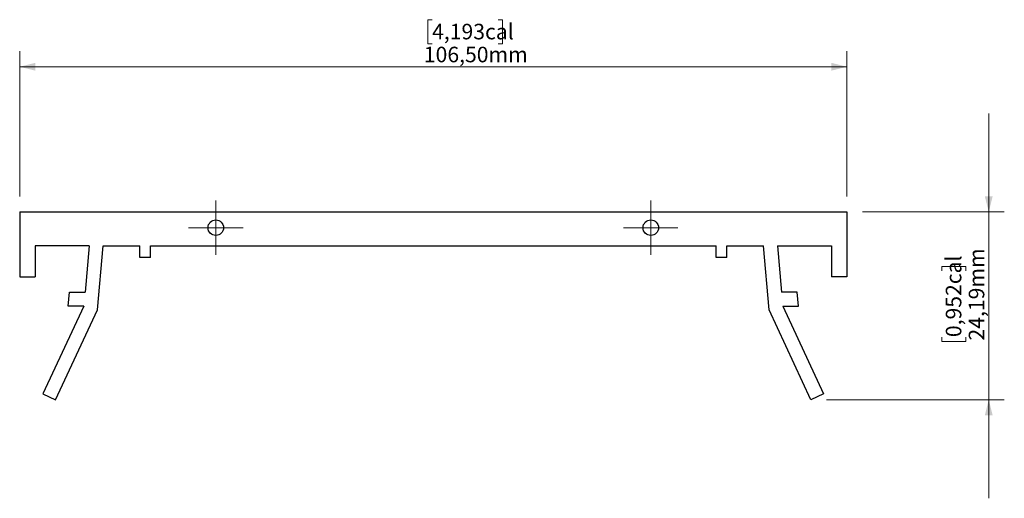
# Model space of a CAD drawing. Units: millimetres. Extents: x 125 to 188.4, y 107.9 to 138.7.
import ezdxf

# ---------------------------------------------------------------- set-up
doc = ezdxf.new("R2010")
doc.units = ezdxf.units.MM
doc.styles.add('SLDTEXTSTYLE0', font='TXT', dxfattribs={"width": 0.605})
doc.dimstyles.new('SLDDIMSTYLE0', dxfattribs={"dimtxt": 1, "dimasz": 1, "dimexe": 0, "dimexo": 0.0625, "dimgap": 0.25, "dimtad": 1, "dimlfac": 2, "dimrnd": 1e-09, "dimzin": 12, "dimdsep": 46, "dimtxsty": 'SLDTEXTSTYLE0', "dimsah": 1, "dimcen": 0.09, "dimadec": 0, "dimazin": 3, "dimtfac": 1, "dimtofl": 0, "dimtmove": 0, "dimatfit": 3, "dimfxl": 0, "dimfrac": 2, "dimtolj": 1, "dimtzin": 12, "dimarcsym": 0})
doc.dimstyles.new('SLDDIMSTYLE1', dxfattribs={"dimtxt": 1, "dimasz": 1, "dimexe": 0, "dimexo": 0.0625, "dimgap": 0.25, "dimtad": 1, "dimlfac": 2, "dimrnd": 1e-09, "dimzin": 12, "dimdsep": 46, "dimtxsty": 'SLDTEXTSTYLE0', "dimsah": 1, "dimcen": 0.09, "dimadec": 0, "dimazin": 3, "dimtfac": 1, "dimtmove": 0, "dimatfit": 0, "dimfxl": 0, "dimfrac": 2, "dimtolj": 1, "dimtzin": 12, "dimarcsym": 0})

# ---------------------------------------------------------------- blocks, each defined once
blk = doc.blocks.new('_D')
at = {"color": 8, "linetype": 'Continuous', "lineweight": 0}
for p, q in [((151.588, 138.693), (151.307, 138.693)), ((151.307, 138.693), (151.307, 137.137)), ((155.848, 138.693), (156.13, 138.693)), ((156.13, 138.693), (156.13, 137.137)), ((151.307, 137.137), (151.588, 137.137)), ((156.13, 137.137), (155.848, 137.137)), ((125.042, 127.307), (125.042, 136.66)), ((178.292, 127.307), (178.292, 136.66)), ((125.042, 135.66), (178.292, 135.66))]:
    blk.add_line(p, q, dxfattribs=at)
at = {"color": 8, "linetype": 'Continuous', "lineweight": 18}
for points in [[(125.042, 135.66), (126.042, 135.41), (126.042, 135.91)], [(178.292, 135.66), (177.292, 135.91), (177.292, 135.41)]]:
    blk.add_solid(points, dxfattribs=at)
at = {"color": 8, "linetype": 'Continuous', "lineweight": 18, "char_height": 1, "attachment_point": 1, "style": 'SLDTEXTSTYLE0'}
for s, insert in [('4,193cal', (151.588, 138.426)), ('106,50mm', (151.056, 136.949))]:
    blk.add_mtext(s, dxfattribs=dict(at, insert=insert))
blk = doc.blocks.new('_D_1')
at = {"color": 8, "linetype": 'Continuous', "lineweight": 0}
for p, q in [((187.423, 126.307), (187.423, 132.657)), ((179.292, 126.307), (188.423, 126.307)), ((187.423, 126.307), (187.423, 114.211)), ((184.391, 122.504), (184.391, 122.785)), ((184.391, 122.785), (185.946, 122.785)), ((185.946, 122.785), (185.946, 122.504)), ((184.391, 118.244), (184.391, 117.962)), ((184.391, 117.962), (185.946, 117.962)), ((185.946, 117.962), (185.946, 118.244)), ((176.976, 114.211), (188.423, 114.211)), ((187.423, 114.211), (187.423, 107.861))]:
    blk.add_line(p, q, dxfattribs=at)
at = {"color": 8, "linetype": 'Continuous', "lineweight": 18}
for points in [[(187.423, 126.307), (187.673, 127.307), (187.173, 127.307)], [(187.423, 114.211), (187.173, 113.211), (187.673, 113.211)]]:
    blk.add_solid(points, dxfattribs=at)
at = {"color": 8, "linetype": 'Continuous', "lineweight": 18, "char_height": 1, "attachment_point": 1, "rotation": 90, "style": 'SLDTEXTSTYLE0'}
for s, insert in [('24,19mm', (186.134, 118.025)), ('0,952cal', (184.657, 118.244))]:
    blk.add_mtext(s, dxfattribs=dict(at, insert=insert))
blk = doc.blocks.new('SW_CENTERMARKSYMBOL_0')
at = {"color": 0, "linetype": 'Continuous', "lineweight": 18}
for p, q in [((0, 1.25), (0, 1.75)), ((0, 0), (0, 1.25)), ((-1.25, 0), (-1.75, 0)), ((0, 0), (-1.25, 0)), ((0, 0), (0, -1.25)), ((0, 0), (1.25, 0)), ((1.25, 0), (1.75, 0)), ((0, -1.25), (0, -1.75))]:
    blk.add_line(p, q, dxfattribs=at)
blk = doc.blocks.new('SW_CENTERMARKSYMBOL_1')
at = {"color": 0, "linetype": 'Continuous', "lineweight": 18}
for p, q in [((0, 1.25), (0, 1.75)), ((0, 0), (0, 1.25)), ((-1.25, 0), (-1.75, 0)), ((0, 0), (-1.25, 0)), ((0, 0), (0, -1.25)), ((0, 0), (1.25, 0)), ((1.25, 0), (1.75, 0)), ((0, -1.25), (0, -1.75))]:
    blk.add_line(p, q, dxfattribs=at)

msp = doc.modelspace()

# ---------------------------------------------------------------- linework, layer by layer
at = {"color": 7, "linetype": 'Continuous', "lineweight": 25}
for p, q in [((125.0419, 126.307), (125.0419, 122.132)), ((125.0419, 126.307), (178.2919, 126.307)), ((178.2919, 126.307), (178.2919, 122.132)), ((129.5135, 124.132), (126.0419, 124.132)), ((126.0419, 124.132), (126.0419, 122.132)), ((129.5135, 124.132), (129.251, 121.132)), ((130.055, 119.9954), (130.4169, 124.132)), ((130.4169, 124.132), (132.7669, 124.132)), ((132.7669, 123.382), (132.7669, 124.132)), ((133.4669, 123.382), (133.4669, 124.132)), ((133.4669, 124.132), (169.8669, 124.132)), ((169.8669, 123.382), (169.8669, 124.132)), ((170.5669, 124.132), (172.9169, 124.132)), ((170.5669, 123.382), (170.5669, 124.132)), ((173.2788, 119.9954), (172.9169, 124.132)), ((173.8204, 124.132), (177.2919, 124.132)), ((173.8204, 124.132), (174.0828, 121.132)), ((177.2919, 124.132), (177.2919, 122.132)), ((133.4669, 123.382), (132.7669, 123.382)), ((170.5669, 123.382), (169.8669, 123.382)), ((125.0419, 122.132), (126.0419, 122.132)), ((178.2919, 122.132), (177.2919, 122.132)), ((128.1685, 120.232), (128.2472, 121.132)), ((128.2472, 121.132), (129.251, 121.132)), ((175.0867, 121.132), (174.0828, 121.132)), ((175.1654, 120.232), (175.0867, 121.132)), ((129.1723, 120.232), (126.5419, 114.5911)), ((127.3576, 114.2108), (130.055, 119.9954)), ((129.1723, 120.232), (128.1685, 120.232)), ((175.9763, 114.2108), (173.2788, 119.9954)), ((174.1616, 120.232), (175.1654, 120.232)), ((174.1616, 120.232), (176.7919, 114.5911)), ((126.5419, 114.5911), (127.3576, 114.2108)), ((176.7919, 114.5911), (175.9763, 114.2108))]:
    msp.add_line(p, q, dxfattribs=at)
for centre in [(137.6669, 125.2945), (165.6669, 125.2945)]:
    msp.add_circle(centre, 0.5, dxfattribs=at)

# ---------------------------------------------------------------- block references
at = {"color": 8, "linetype": 'Continuous', "lineweight": 18}
for name, p in [('SW_CENTERMARKSYMBOL_0', (137.6669, 125.2945)), ('SW_CENTERMARKSYMBOL_1', (165.6669, 125.2945))]:
    msp.add_blockref(name, p, dxfattribs=at)

# ---------------------------------------------------------------- dimensions: what is measured, and where the dimension line sits
for base, p1, p2, angle, dimstyle, picture, middle in [((178.2919, 135.6604), (125.0419, 126.307), (178.2919, 126.307), 0, 'SLDDIMSTYLE0', '_D', (153.7183, 135.6604)), ((187.4231, 114.2108), (178.2919, 126.307), (175.9763, 114.2108), 90, 'SLDDIMSTYLE1', '_D_1', (187.4231, 120.3737))]:
    dim = msp.add_linear_dim(base=base, p1=p1, p2=p2, angle=angle, dimstyle=dimstyle, dxfattribs=at)
    dim.commit()
    dim.dimension.update_dxf_attribs({"geometry": picture, "text_midpoint": middle, "dimtype": 160})

doc.saveas('drawing.dxf')
